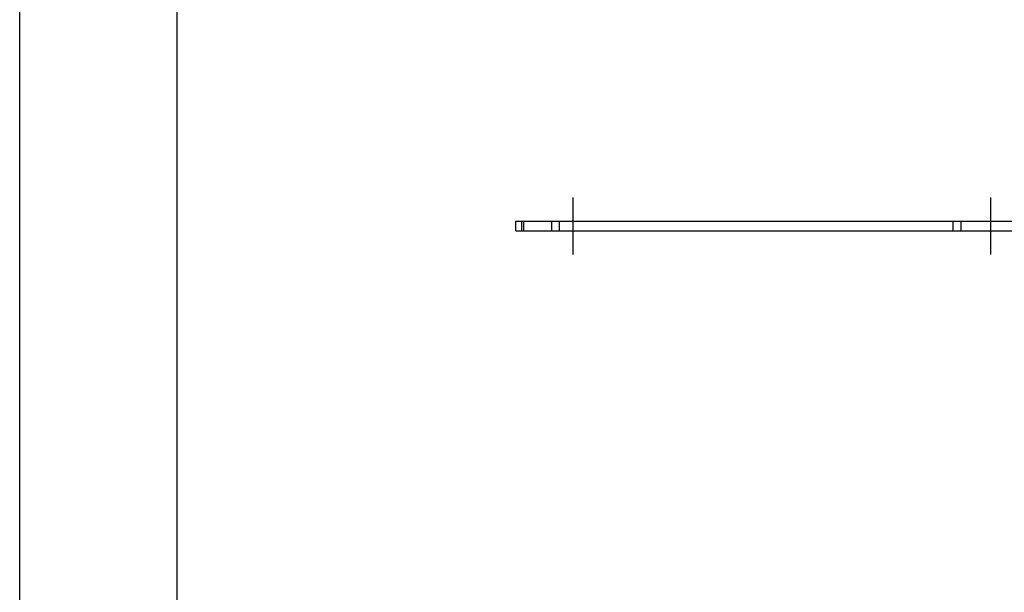
# Model space of a CAD drawing. Units: millimetres. Extents: x 0 to 210, y 0 to 297.
# Drawn here: x 0 to 125, y 73 to 145 of the extents above; entities that cross this region are included whole.
import ezdxf

# ---------------------------------------------------------------- set-up
doc = ezdxf.new("R2010")
doc.units = ezdxf.units.MM
doc.header["$LTSCALE"] = 19.36
doc.linetypes.add('CENTER', pattern=[0.6, 0.375, -0.075, 0.075, -0.075])
doc.layers.get('0').update_dxf_attribs({"linetype": 'CONTINUOUS'})
doc.layers.add('ACHSEN', color=7, linetype='CONTINUOUS')

msp = doc.modelspace()

# ---------------------------------------------------------------- linework, layer by layer
at = {"color": 7, "linetype": 'Continuous'}
for p, q in [((0, 0), (0, 297)), ((20, 5), (20, 292)), ((63.00735, 118.57777), (63.00735, 119.82777)), ((63.00735, 119.82777), (183.50735, 119.82777)), ((67.50735, 119.82777), (67.50735, 118.57777)), ((68.50735, 119.82777), (68.50735, 118.57777)), ((118.50735, 118.57777), (118.50735, 119.82777)), ((119.50735, 118.57777), (119.50735, 119.82777)), ((63.00735, 118.57777), (183.50735, 118.57777))]:
    msp.add_line(p, q, dxfattribs=at)
at = {"color": 9, "linetype": 'Continuous'}
for p, q in [((63.75735, 118.57777), (63.75735, 119.82777)), ((64.00735, 118.57777), (64.00735, 119.82777))]:
    msp.add_line(p, q, dxfattribs=at)
at = {"layer": 'ACHSEN', "color": 2, "linetype": 'CENTER'}
for p, q in [((70.25735, 115.57777), (70.25735, 122.82777)), ((123.25735, 122.82777), (123.25735, 115.57777))]:
    msp.add_line(p, q, dxfattribs=at)

doc.saveas('drawing.dxf')
